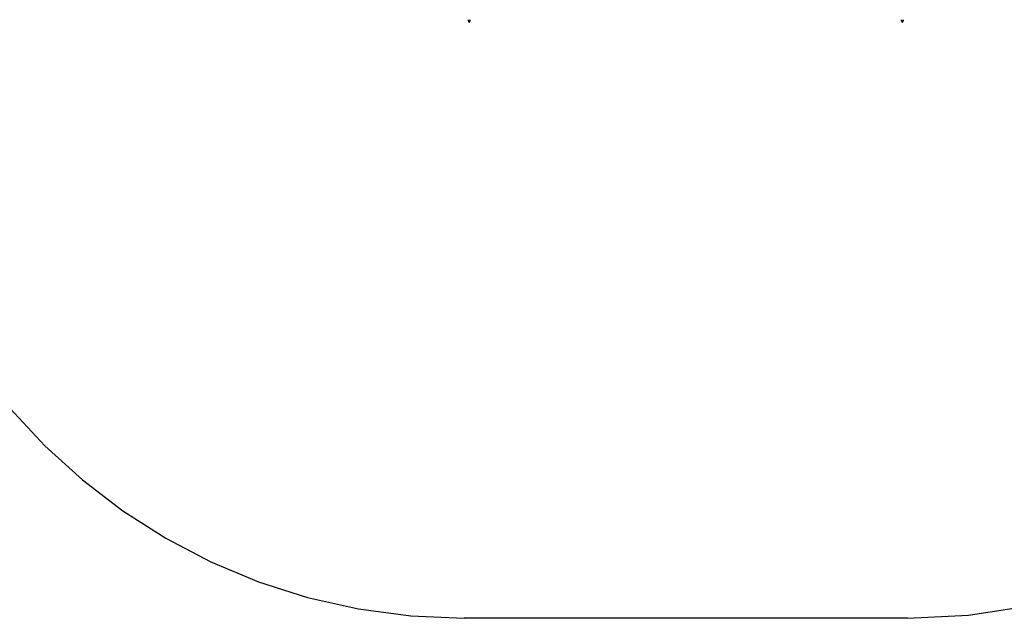
# Model space of a CAD drawing. Units: millimetres. Extents: x 0 to 14.9, y -7.7 to 3.9.
# Drawn here: x 7.4 to 9.9, y -7.7 to -6.2 of the extents above; entities that cross this region are included whole.
import ezdxf

# ---------------------------------------------------------------- set-up
doc = ezdxf.new("R2010")
doc.units = ezdxf.units.MM
doc.linetypes.add('HIDDEN', pattern=[9.524999999999999, 6.35, -3.175])
doc.layers.add('SICHERHEITSBEREICH', color=1, linetype='HIDDEN')
doc.layers.add('SPIELGERÄTE', color=7, linetype='Continuous')

# ---------------------------------------------------------------- blocks, each defined once
blk = doc.blocks.new('3.4508')
at = {"layer": 'SICHERHEITSBEREICH'}
blk.add_lwpolyline([(11.1654430516718, -6.189599999999992, -0.414213562373095), (9.6654430516718, -7.689599999999992), (8.550444703148555, -7.689599999999992, -0.3623143142251528), (7.074782633913223, -6.458712350924474, 0.414887545814412), (5.326614057714046, -5.252785650276976, -0.04570314821411455), (5.144943053071484, -5.269426282562323), (4.554943053791435, -5.269426282562322, -0.414213562373095), (3.554943053791435, -4.269426282562322), (3.554943053791435, -3.419090357696956, -0.134997507516337), (3.123868252445488, -2.750528184473531, 0.3276404002311474), (1.692793451099542, -1.700000000000001), (1.5, -1.7, -0.414213562373095), (0, -0.2), (0, 0.2, -0.414213562373095), (1.5, 1.7), (1.766938598849949, 1.7, 0.3353451130827769), (3.209940825260874, 2.790433675001089, -0.3353451130827768), (4.652943051671801, 3.880867350002179), (4.934943051671799, 3.880867350002179, -0.2028533714943394), (6.011552538328083, 3.425334684695654, 0.3350448510813535), (7.797552538328087, 3.148149606847186, -0.1237788526349218), (8.5069430516718, 3.326497194305242), (14.9274430516718, 3.326497194305242)], format="xyb", dxfattribs=at)
at = {"layer": 'SPIELGERÄTE'}
for p, q in [((8.560943051671797, -6.187653366640652), (8.560943051671797, -6.183694077385406)), ((8.564943051671799, -6.183694077385406), (8.564943051671799, -6.187653366640653)), ((9.650943051671799, -6.187653366640652), (9.650943051671799, -6.183694077385406)), ((9.6549430516718, -6.183694077385406), (9.6549430516718, -6.187653366640653))]:
    blk.add_line(p, q, dxfattribs=at)
for centre, start, end in [((8.562943051671798, -6.187653366640652), 0, 180), ((8.562943051671798, -6.187653366640652), 180, 0), ((9.6529430516718, -6.187653366640652), 0, 180), ((9.6529430516718, -6.187653366640652), 180, 0)]:
    blk.add_arc(centre, 0.002, start, end, dxfattribs=at)

msp = doc.modelspace()

# ---------------------------------------------------------------- block references
msp.add_blockref('3.4508', (0, 0))

doc.saveas('drawing.dxf')
